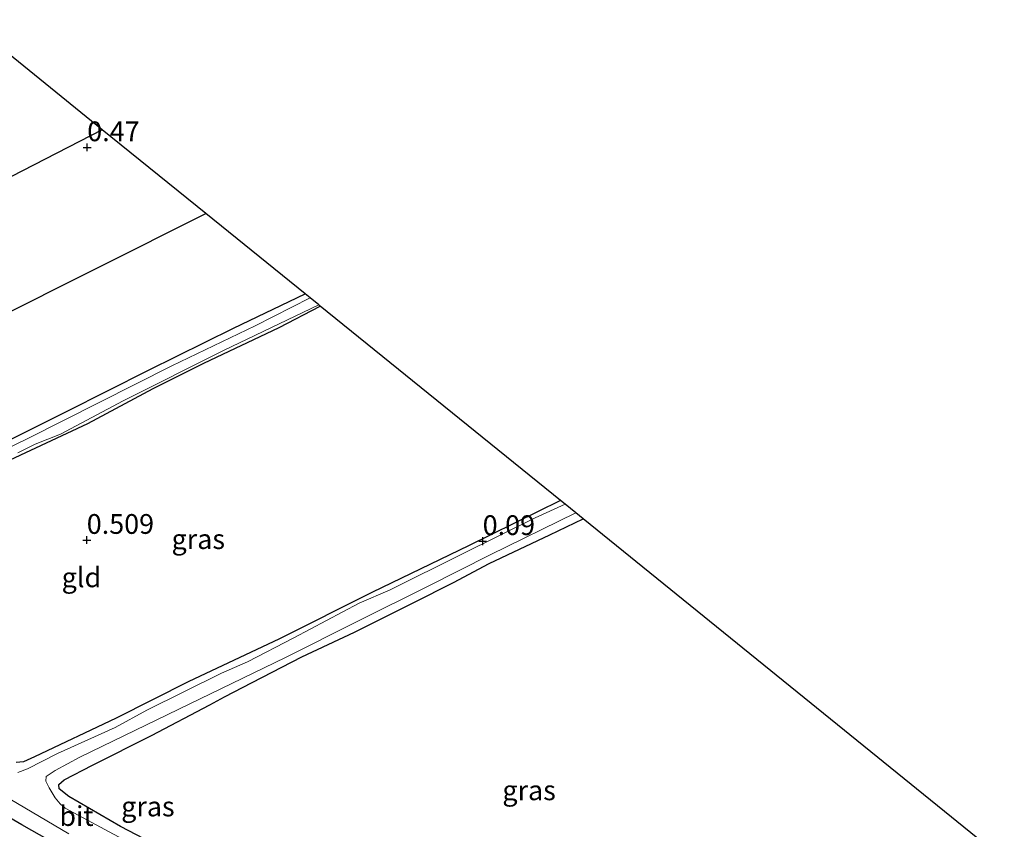
# Model space of a CAD drawing. Units: metres. Extents: x 143236 to 145552, y 596370 to 598151.
# Drawn here: x 145291 to 145416, y 597814 to 597916 of the extents above; entities that cross this region are included whole.
import ezdxf
from ezdxf.enums import TextEntityAlignment as Align

# ---------------------------------------------------------------- set-up
doc = ezdxf.new("R2010")
doc.units = ezdxf.units.M
doc.layers.get('0').update_dxf_attribs({"lineweight": 25})
for name, color, linetype in [('B-ME-GW-HOOGTEPUNT-S-B1', 10, 'Continuous'), ('B-ME-GW-INSTEEKWATERGANG-L-B1', 10, 'Continuous'), ('B-ME-GW-WATERGANG-GREPPEL-L-B1', 10, 'Continuous'), ('B-ME-KG-KADASTRAAL-OPNAMEDTMGRENS-L-B1', 10, 'Continuous')]:
    doc.layers.add(name, color=color, linetype=linetype)
for name, color, linetype, lineweight in [('B-ME-IE-GRASLAND-GV-B6', 93, 'Continuous', 18), ('B-ME-IE-GRONDWERKLIJN-GROND_INGERICHT-GV-B6', 253, 'Continuous', 18), ('B-ME-OG-WATER-GV-B6', 153, 'Continuous', 18), ('B-ME-VH-VERH_SOORT-BITUMEN-GV-B6', 8, 'IE-TERREINAFSCHEIDING-NATUURLIJK-HOUTWAL', 18)]:
    doc.layers.add(name, color=color, linetype=linetype, lineweight=lineweight)
doc.styles.add('NLCS-ISO', font='NLCS-ISO.TTF')
doc.linetypes.add('IE-TERREINAFSCHEIDING-NATUURLIJK-HOUTWAL', pattern='A,7,-1.5,[67,NLCS.SHX,S=0.75,R=45,X=0,Y=0],-1.5,7,-1.5,[70,NLCS.SHX,S=0.75,R=0,X=0,Y=0],-1.5', length=20)

# ---------------------------------------------------------------- blocks, each defined once
blk = doc.blocks.new('hoogtepunt')
for p, q in [((-0.5, 0), (0.5, 0)), ((0, 0.5), (0, -0.5))]:
    blk.add_line(p, q)

msp = doc.modelspace()

# ---------------------------------------------------------------- linework, layer by layer
at = {"layer": 'B-ME-GW-INSTEEKWATERGANG-L-B1'}
for points in [[(145284.703, 597916.028, 0.454), (145273.465, 597910.441, 0.36), (145263.618, 597905.517, 0.34), (145254.569, 597900.985, 0.356), (145242.515, 597894.817, 0.344), (145242.668, 597893.139, 0.372), (145243.083, 597892.087, 0.399), (145248.5, 597883.079, 0.395), (145253.896, 597873.913, 0.481), (145259.203, 597864.353, 0.477), (145264.806, 597853.671, 0.438), (145266.155, 597852.094, 0.415), (145267.157, 597851.374, 0.419), (145268.193, 597851.583, 0.423), (145274.527, 597855.028, 0.47), (145286.114, 597860.812, 0.513), (145297.38, 597866.424, 0.47), (145307.757, 597871.676, 0.47), (145318.532, 597876.967, 0.47), (145327.59, 597881.322, 0.47)], [(145290.242, 597860.317, 0.462), (145300.073, 597864.923, 0.403), (145308.347, 597869.329, 0.407), (145314.759, 597872.54, 0.415), (145324.288, 597877.081, 0.407), (145329.503, 597879.774, 0.411)], [(145359.914, 597855.164, 0.356), (145348.283, 597849.423, 0.313), (145336.127, 597843.576, 0.403), (145324.245, 597837.6, 0.395), (145312.88, 597832.244, 0.481), (145303.672, 597827.624, 0.489), (145293.323, 597822.728, 0.587), (145291.932, 597822.076, 0.583), (145291.027, 597821.998, 0.587)], [(145310.222, 597810.767, 0.7), (145304.218, 597813.908, 0.693), (145297.664, 597817.689, 0.552), (145296.434, 597818.667, 0.552), (145296.4, 597819.214, 0.552), (145297.073, 597819.811, 0.552), (145300.657, 597821.675, 0.552), (145308.15, 597825.437, 0.552), (145315.514, 597829.292, 0.442), (145317.4, 597830.309, 0.427), (145320.888, 597832.126, 0.579), (145327.155, 597835.371, 0.618), (145333.849, 597838.481, 0.614), (145341.281, 597842.228, 0.595), (145346.357, 597844.786, 0.56), (145350.876, 597847.194, 0.556), (145358.544, 597850.819, 0.532), (145362.783, 597852.842, 0.532)], [(145303.5, 597807.447, 1.248), (145291.704, 597814.132, 1.201), (145279.277, 597821.364, 1.197)]]:
    msp.add_polyline3d(points, dxfattribs=at)
at = {"layer": 'B-ME-GW-WATERGANG-GREPPEL-L-B1'}
for points in [[(145301.909, 597902.104, 0.301), (145284.537, 597893.176, 0.344), (145258.501, 597879.846, 0.364)], [(145265.493, 597866.977, 0.372), (145287.563, 597877.756, 0.376), (145315.011, 597891.502, 0.301)]]:
    msp.add_polyline3d(points, dxfattribs=at)
at = {"layer": 'B-ME-IE-GRASLAND-GV-B6'}
for points in [[(145286.114, 597860.812, 0.513), (145297.38, 597866.424, 0.47), (145307.757, 597871.676, 0.47), (145318.532, 597876.967, 0.47), (145327.59, 597881.322, 0.47), (145328.22, 597880.812, 0.069), (145321.242, 597877.273, 0.069), (145310.7, 597872.197, 0.069), (145301.505, 597867.574, 0.069), (145292.414, 597862.952, 0.069), (145283.317, 597858.573, 0.069)], [(145329.311, 597879.929, 0.069), (145329.503, 597879.774, 0.411), (145324.288, 597877.081, 0.407), (145314.759, 597872.54, 0.415), (145308.347, 597869.329, 0.407), (145300.073, 597864.923, 0.403), (145290.242, 597860.317, 0.462)], [(145291.214, 597861.211, 0.069), (145293.398, 597862.292, 0.069), (145296.613, 597863.571, 0.069), (145304.565, 597867.776, 0.069), (145317.241, 597874.147, 0.069), (145329.311, 597879.929, 0.069)], [(145291.027, 597821.998, 0.587), (145291.932, 597822.076, 0.583), (145293.323, 597822.728, 0.587), (145303.672, 597827.624, 0.489), (145312.88, 597832.244, 0.481), (145324.245, 597837.6, 0.395), (145336.127, 597843.576, 0.403), (145348.283, 597849.423, 0.313), (145359.914, 597855.164, 0.356), (145360.489, 597854.699, 0.069), (145356.7, 597852.96, 0.069), (145347.437, 597848.387, 0.069), (145338.354, 597843.847, 0.069), (145334.416, 597842.186, 0.069), (145326.159, 597837.802, 0.069), (145320.28, 597834.729, 0.069), (145316.984, 597833.328, 0.069), (145307.555, 597828.607, 0.069), (145303.536, 597826.449, 0.069), (145300.076, 597824.884, 0.069), (145296.258, 597823.158, 0.069), (145292.43, 597821.208, 0.069), (145291.229, 597820.722, 0.069)], [(145305.607, 597811.692, 0.069), (145297.189, 597816.21, 0.069), (145296.578, 597816.774, 0.069), (145295.948, 597817.514, 0.069), (145295.184, 597818.78, 0.069), (145294.773, 597819.65, 0.069), (145294.809, 597820.222, 0.069), (145295.924, 597820.977, 0.069), (145299.064, 597822.687, 0.069), (145306.094, 597826.079, 0.069), (145315.628, 597830.685, 0.069), (145325.12, 597835.304, 0.069), (145334.272, 597839.907, 0.069), (145343.146, 597844.325, 0.069), (145351.022, 597848.294, 0.069), (145361.849, 597853.598, 0.069)], [(145361.849, 597853.598, 0.069), (145362.783, 597852.842, 0.532), (145358.544, 597850.819, 0.532), (145350.876, 597847.194, 0.556), (145346.357, 597844.786, 0.56), (145341.281, 597842.228, 0.595), (145333.849, 597838.481, 0.614), (145327.155, 597835.371, 0.618), (145320.888, 597832.126, 0.579), (145317.4, 597830.309, 0.427), (145315.514, 597829.292, 0.442), (145308.15, 597825.437, 0.552), (145300.657, 597821.675, 0.552), (145297.073, 597819.811, 0.552), (145296.4, 597819.214, 0.552), (145296.434, 597818.667, 0.552), (145297.664, 597817.689, 0.552), (145304.218, 597813.908, 0.693), (145310.222, 597810.767, 0.7)], [(145279.277, 597821.364, 1.197), (145291.704, 597814.132, 1.201), (145303.5, 597807.447, 1.248), (145314.186, 597801.539, 1.248), (145324.331, 597795.904, 1.252), (145331.625, 597792.027, 1.256)], [(145303.5, 597807.447, 1.248), (145291.704, 597814.132, 1.201), (145279.277, 597821.364, 1.197)], [(145289.306, 597817.908, 0.069), (145297.683, 597812.978, 0.069)]]:
    msp.add_polyline3d(points, dxfattribs=at)
at = {"layer": 'B-ME-IE-GRONDWERKLIJN-GROND_INGERICHT-GV-B6'}
for points in [[(145284.703, 597916.028, 0.454), (145301.909, 597902.104, 0.301), (145315.011, 597891.502, 0.301), (145327.59, 597881.322, 0.47), (145318.532, 597876.967, 0.47), (145307.757, 597871.676, 0.47), (145297.38, 597866.424, 0.47), (145286.114, 597860.812, 0.513), (145274.527, 597855.028, 0.47), (145268.193, 597851.583, 0.423), (145267.157, 597851.374, 0.419), (145266.155, 597852.094, 0.415), (145264.806, 597853.671, 0.438), (145259.203, 597864.353, 0.477), (145253.896, 597873.913, 0.481), (145248.5, 597883.079, 0.395), (145243.083, 597892.087, 0.399), (145242.668, 597893.139, 0.372), (145242.515, 597894.817, 0.344), (145254.569, 597900.985, 0.356), (145263.618, 597905.517, 0.34), (145273.465, 597910.441, 0.36), (145284.703, 597916.028, 0.454)], [(145290.242, 597860.317, 0.462), (145300.073, 597864.923, 0.403), (145308.347, 597869.329, 0.407), (145314.759, 597872.54, 0.415), (145324.288, 597877.081, 0.407), (145329.503, 597879.774, 0.411)], [(145329.503, 597879.774, 0.411), (145359.914, 597855.164, 0.356), (145348.283, 597849.423, 0.313), (145336.127, 597843.576, 0.403), (145324.245, 597837.6, 0.395), (145312.88, 597832.244, 0.481), (145303.672, 597827.624, 0.489), (145293.323, 597822.728, 0.587), (145291.932, 597822.076, 0.583), (145291.027, 597821.998, 0.587)], [(145310.222, 597810.767, 0.7), (145304.218, 597813.908, 0.693), (145297.664, 597817.689, 0.552), (145296.434, 597818.667, 0.552), (145296.4, 597819.214, 0.552), (145297.073, 597819.811, 0.552), (145300.657, 597821.675, 0.552), (145308.15, 597825.437, 0.552), (145315.514, 597829.292, 0.442), (145317.4, 597830.309, 0.427), (145320.888, 597832.126, 0.579), (145327.155, 597835.371, 0.618), (145333.849, 597838.481, 0.614), (145341.281, 597842.228, 0.595), (145346.357, 597844.786, 0.56), (145350.876, 597847.194, 0.556), (145358.544, 597850.819, 0.532), (145362.783, 597852.842, 0.532)], [(145362.783, 597852.842, 0.532), (145416.095, 597809.7, 0.372)]]:
    msp.add_polyline3d(points, dxfattribs=at)
at = {"layer": 'B-ME-KG-KADASTRAAL-OPNAMEDTMGRENS-L-B1'}
msp.add_polyline3d([(145416.095, 597809.7, 0.372), (145362.783, 597852.842, 0.532), (145361.849, 597853.598, 0.069), (145360.489, 597854.699, 0.069), (145359.914, 597855.164, 0.356), (145329.503, 597879.774, 0.411), (145329.311, 597879.929, 0.069), (145328.22, 597880.812, 0.069), (145327.59, 597881.322, 0.47), (145315.011, 597891.502, 0.301), (145301.909, 597902.104, 0.301), (145284.703, 597916.028, 0.454)], dxfattribs=at)
at = {"layer": 'B-ME-OG-WATER-GV-B6'}
for points in [[(145283.317, 597858.573, 0.069), (145292.414, 597862.952, 0.069), (145301.505, 597867.574, 0.069), (145310.7, 597872.197, 0.069), (145321.242, 597877.273, 0.069), (145328.22, 597880.812, 0.069), (145329.311, 597879.929, 0.069), (145317.241, 597874.147, 0.069), (145304.565, 597867.776, 0.069), (145296.613, 597863.571, 0.069), (145293.398, 597862.292, 0.069), (145291.214, 597861.211, 0.069)], [(145291.229, 597820.722, 0.069), (145292.43, 597821.208, 0.069), (145296.258, 597823.158, 0.069), (145300.076, 597824.884, 0.069), (145303.536, 597826.449, 0.069), (145307.555, 597828.607, 0.069), (145316.984, 597833.328, 0.069), (145320.28, 597834.729, 0.069), (145326.159, 597837.802, 0.069), (145334.416, 597842.186, 0.069), (145338.354, 597843.847, 0.069), (145347.437, 597848.387, 0.069), (145356.7, 597852.96, 0.069), (145360.489, 597854.699, 0.069), (145361.849, 597853.598, 0.069), (145351.022, 597848.294, 0.069), (145343.146, 597844.325, 0.069), (145334.272, 597839.907, 0.069), (145325.12, 597835.304, 0.069), (145315.628, 597830.685, 0.069), (145306.094, 597826.079, 0.069), (145299.064, 597822.687, 0.069), (145295.924, 597820.977, 0.069), (145294.809, 597820.222, 0.069), (145294.773, 597819.65, 0.069), (145295.184, 597818.78, 0.069), (145295.948, 597817.514, 0.069), (145296.578, 597816.774, 0.069), (145297.189, 597816.21, 0.069), (145305.607, 597811.692, 0.069)], [(145297.683, 597812.978, 0.069), (145289.306, 597817.908, 0.069)]]:
    msp.add_polyline3d(points, dxfattribs=at)

# ---------------------------------------------------------------- block references
at = {"layer": 'B-ME-GW-HOOGTEPUNT-S-B1', "rotation": 90}
for p in [(145300.005, 597899.866, 0.47), (145300.005, 597899.866, 0.47), (145299.943, 597850.163, 0.509), (145299.943, 597850.163, 0.509), (145350.063, 597850.013, 0.09), (145350.063, 597850.013, 0.09)]:
    msp.add_blockref('hoogtepunt', p, dxfattribs=at)

# ---------------------------------------------------------------- texts
at = {"layer": 'B-ME-GW-HOOGTEPUNT-S-B1', "ltscale": 0.2, "style": 'NLCS-ISO'}
for s, p in [('0.47', (145300.005, 597899.866, 0.47)), ('0.47', (145300.005, 597899.866, 0.47)), ('0.509', (145299.943, 597850.163, 0.509)), ('0.509', (145299.943, 597850.163, 0.509)), ('0.09', (145350.063, 597850.013, 0.09)), ('0.09', (145350.063, 597850.013, 0.09))]:
    msp.add_text(s, height=2.5, dxfattribs=at).set_placement(p, align=Align.BOTTOM_LEFT)
at = {"layer": 'B-ME-IE-GRASLAND-GV-B6', "ltscale": 0.2, "style": 'NLCS-ISO'}
for p in [(145314.06, 597850.275), (145355.9365, 597818.481), (145307.6825, 597816.4325)]:
    msp.add_text('gras', height=2.5, dxfattribs=at).set_placement(p, align=Align.MIDDLE_CENTER)
at = {"layer": 'B-ME-IE-GRONDWERKLIJN-GROND_INGERICHT-GV-B6', "ltscale": 0.2, "style": 'NLCS-ISO'}
msp.add_text('gld', height=2.5, dxfattribs=at).set_placement((145299.2688, 597845.4385), align=Align.MIDDLE_CENTER)
at = {"layer": 'B-ME-VH-VERH_SOORT-BITUMEN-GV-B6', "ltscale": 0.2, "style": 'NLCS-ISO'}
msp.add_text('bit', height=2.5, dxfattribs=at).set_placement((145298.6406, 597815.2225), align=Align.MIDDLE_CENTER)

doc.saveas('drawing.dxf')
